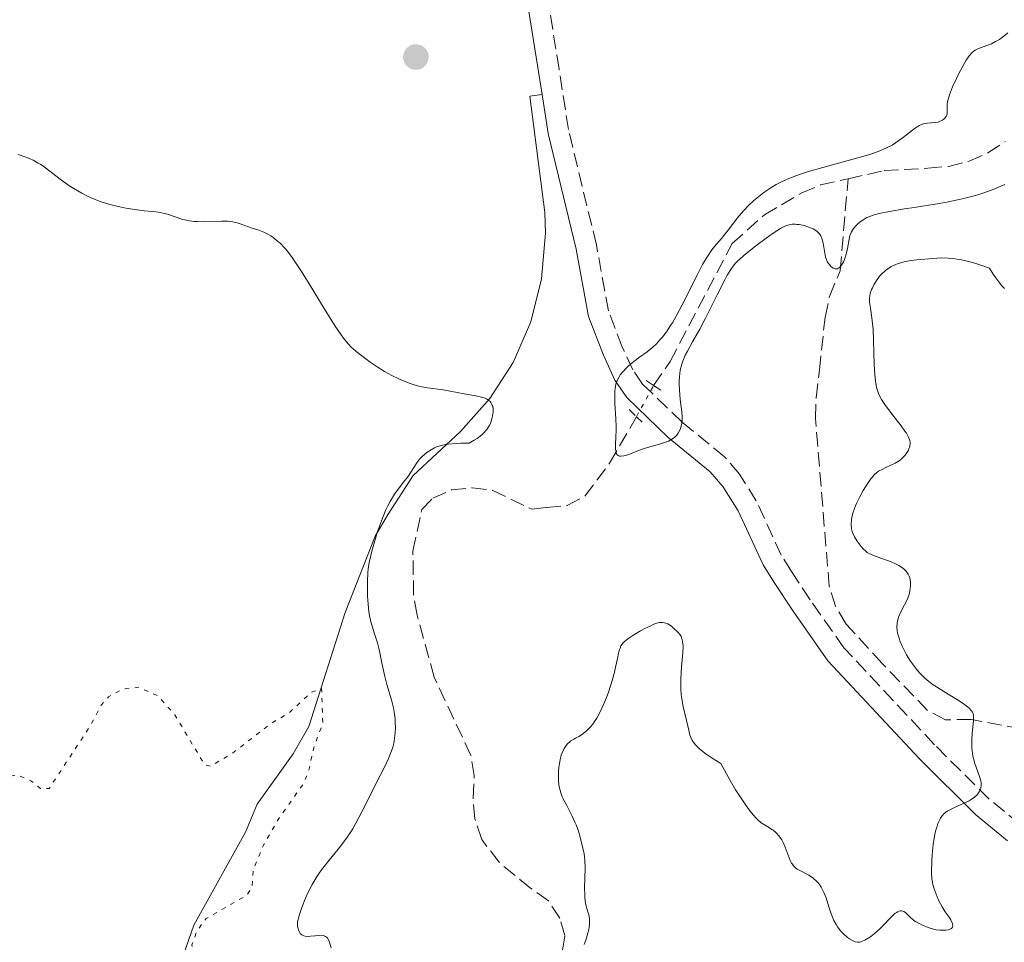
# Model space of a CAD drawing. Units: metres. Extents: x 622182 to 625663, y 4667036 to 4669409.
# Drawn here: x 625126 to 625246, y 4667150 to 4667262 of the extents above; entities that cross this region are included whole.
import ezdxf

# ---------------------------------------------------------------- set-up
doc = ezdxf.new("R2010")
doc.units = ezdxf.units.M
doc.header["$MEASUREMENT"] = 0
for name, pattern in [('DGN Style 2', [1.7399219301090239, 1.043953158065414, -0.6959687720436097]), ('DGN Style 3', [2.435890702152634, 1.739921930109024, -0.6959687720436097]), ('DGN Style 5', [1.217945351076317, 0.5219765790327072, -0.6959687720436097])]:
    doc.linetypes.add(name, pattern=pattern)
for name, color, linetype, lineweight in [('Barranco lineal', 142, 'DGN Style 3', 13), ('Barranco lineal no visto', 142, 'DGN Style 5', 0), ('Camino', 7, 'DGN Style 3', 0), ('Curva de nivel auxiliar', 30, 'DGN Style 5', 0), ('Curva de nivel intermedia', 30, 'Continuous', 0), ('Línea de cambio de uso (parcela vista)', 92, 'Continuous', 0), ('Margen derecho', 7, 'Continuous', 0), ('Pontón-alcantarilla (pasos de agua)', 1, 'DGN Style 2', 0), ('Punto acotado terreno (símbolo)', 7, 'Continuous', 0)]:
    doc.layers.add(name, color=color, linetype=linetype, lineweight=lineweight)

# ---------------------------------------------------------------- blocks, each defined once
blk = doc.blocks.new('5PATER')
at = {"layer": 'Punto acotado terreno (símbolo)', "linetype": 'Continuous', "lineweight": 0}
h = blk.add_hatch(color=51, dxfattribs=at)
edge = h.paths.add_edge_path()
edge.add_ellipse((0, 0), major_axis=(-0.1095731443231308, -0.1110710700762829), ratio=0.9994222409660317, start_angle=0, end_angle=360)

msp = doc.modelspace()

# ---------------------------------------------------------------- linework, layer by layer
at = {"layer": 'Barranco lineal', "color": 142, "linetype": 'DGN Style 3', "lineweight": 13}
for points in [[(625226.5499999998, 4667242.560000001, 304.2299999999959), (625230.9299999997, 4667243.550000001, 304.2200000000012), (625236.2300000006, 4667243.84, 304.2200000000012), (625238.75, 4667244.07, 303.8500000000058), (625241.2599999999, 4667244.699999999, 303.8500000000058), (625243.5499999998, 4667245.699999999, 303.8500000000058), (625245.6900000004, 4667247.109999999, 303.8500000000058)], [(625202.9299999997, 4667217.449999999, 304.6100000000006), (625204.9500000002, 4667220.369999999, 304.6000000000058), (625212.4800000006, 4667234.689999999, 304.6000000000058), (625216.3799999999, 4667238.180000001, 304.6000000000058), (625220.9199999999, 4667240.850000001, 304.6000000000058), (625223.2100000001, 4667241.810000001, 304.2299999999959), (625226.5499999998, 4667242.560000001, 304.2299999999959)], [(625247.5999999996, 4667175.720000001, 310.4400000000023), (625241.4900000002, 4667176.859999999, 309.6600000000035), (625238.3799999999, 4667176.810000001, 309.6600000000035), (625236.2199999997, 4667177.939999999, 309.2899999999936), (625230.6799999997, 4667183.67, 308.9199999999983), (625226.3300000001, 4667188.449999999, 308.1699999999983), (625225.0099999999, 4667190.609999999, 308.1600000000035), (625224.2599999999, 4667193.039999999, 308.179999999993), (625222.5999999996, 4667213.42, 307.8000000000029), (625222.6699999999, 4667215.939999999, 307.5099999999948), (625223.0800000001, 4667219.300000001, 307.0500000000029), (625223.75, 4667225.720000001, 305.5599999999977), (625224.29, 4667228.25, 305.5599999999977), (625225.5899999999, 4667231.390000001, 304.820000000007), (625226.5499999998, 4667242.560000001, 304.2299999999959)], [(625191.8499999996, 4667148.800000001, 307.5800000000018), (625192.1500000004, 4667150.59, 307.5800000000018), (625191.5300000003, 4667152.720000001, 307.5800000000018), (625190.1600000003, 4667154.810000001, 307.5800000000018), (625187.9699999997, 4667156.350000001, 307.5800000000018), (625184.1399999997, 4667159.49, 306.8800000000047), (625182.04, 4667162.27, 306.8300000000018), (625181.2199999997, 4667164.779999999, 306.8300000000018), (625180.9800000006, 4667167.300000001, 306.8300000000018), (625181.1299999999, 4667170.029999999, 306.4600000000065), (625180.7199999997, 4667172.49, 306.4600000000065), (625176.2599999999, 4667181.99, 306.0899999999965), (625174.1900000004, 4667189.539999999, 306.0899999999965), (625173.7599999999, 4667192, 306.0899999999965), (625173.6699999999, 4667197.300000001, 306.0899999999965), (625174.75, 4667202.369999999, 306.0899999999965), (625176.0899999999, 4667203.75, 306.0899999999965), (625178.3799999999, 4667204.76, 306.0899999999965), (625180.8899999997, 4667205, 306.0899999999965), (625183.3799999999, 4667204.689999999, 305.7200000000012), (625188.1299999999, 4667202.4, 305.7100000000065), (625189.9000000004, 4667202.630000001, 305.3399999999965), (625192.4199999999, 4667202.869999999, 305.3399999999965), (625194.5599999997, 4667203.99, 305.2100000000065), (625197.5800000001, 4667208.01, 304.9700000000012), (625200.8399999999, 4667213.65, 304.820000000007)]]:
    msp.add_polyline3d(points, dxfattribs=at)
at = {"layer": 'Barranco lineal no visto', "color": 142, "linetype": 'DGN Style 5', "lineweight": 0, "extrusion": (0.02330838049904419, 0.042378873628051, 0.9988296904220105), "elevation": 212668.1398017412, "flags": 128}
msp.add_lwpolyline([(1701406.845289184, -4385629.538289187), (1701406.845289184, -4385633.880201207)], dxfattribs=at)
at = {"layer": 'Camino', "color": 7, "linetype": 'DGN Style 3', "lineweight": 0}
msp.add_polyline3d([(625247.4300000002, 4667164.109999999, 310.6499999999942), (625243.6999999996, 4667167.170000004, 310.6100000000007), (625237.0499999999, 4667173.79, 309.3399999999965), (625226.0500000007, 4667185.560000001, 308.8200000000072), (625221.9400000002, 4667191.399999999, 308.3600000000006), (625219.6799999981, 4667194.840000001, 307.8000000000029), (625218.4299999987, 4667196.840000001, 307.6100000000005), (625215.3999999978, 4667203.41, 306.7899999999938), (625213.3500000003, 4667206.670000002, 306.2500000000001), (625211.550000001, 4667208.760000002, 306.1399999999994), (625206.3799999988, 4667212.989999998, 305.0800000000018), (625202.6599999995, 4667216.580000003, 304.5700000000071), (625201.5899999988, 4667217.61, 304.6499999999941), (625200.4099999988, 4667219.350000001, 304.9199999999984), (625199.1200000012, 4667222.09, 305.4600000000065), (625197.4499999993, 4667226.5, 306.6000000000059), (625195.9699999974, 4667234.530000003, 307.2799999999991), (625192.5799999988, 4667248.550000002, 308.570000000007), (625191.4299999999, 4667255.899999999, 309.1199999999955), (625190.2299999996, 4667263.390000002, 309.070000000007)], dxfattribs=at)
at = {"layer": 'Curva de nivel auxiliar', "color": 30, "linetype": 'DGN Style 5', "lineweight": 0, "elevation": 312.5000000000001, "flags": 128}
msp.add_lwpolyline([(625175.5800000002, 4667121.609999999), (625175.5100000009, 4667122.3), (625176.6399999997, 4667125.4), (625176.5599999992, 4667126.619999998), (625175.4200000016, 4667128.810000001), (625173.3400000005, 4667130.579999999), (625171.480000001, 4667133.489999999), (625170.8799999997, 4667133.720000001), (625170.35, 4667133.519999999), (625168.4000000008, 4667130.470000001), (625168.1700000007, 4667129.58), (625168.1500000005, 4667127.099999999), (625167.4300000007, 4667124.289999999), (625167.6200000008, 4667122.77), (625168.2700000012, 4667121.569999999), (625168.0800000012, 4667120.579999999), (625165.760000001, 4667119.570000002), (625164.9100000017, 4667118.489999999), (625163.6300000009, 4667115.739999999), (625163.5300000004, 4667113.48), (625162.4599999997, 4667111.350000001), (625159.4800000002, 4667110.5), (625155.9599999998, 4667107.460000001), (625155.6, 4667106.359999998), (625155.7200000007, 4667103.380000002), (625155.3000000004, 4667102.42), (625154.2300000021, 4667101.329999999), (625152.4900000008, 4667100.960000001), (625149.8399999999, 4667101.439999999), (625148.2599999995, 4667103.189999999), (625147.7099999997, 4667105.8), (625146.8899999994, 4667106.859999999), (625143.4900000021, 4667108.489999998), (625141.4199999999, 4667108.46), (625139.9100000013, 4667108.909999999), (625138.8400000005, 4667109.81), (625136.0800000001, 4667111.109999998), (625135.8900000001, 4667111.48), (625136.1000000002, 4667112.470000001), (625137.5199999996, 4667114.49), (625138.9600000012, 4667117.439999999), (625139.6000000006, 4667119.709999999), (625140.4900000001, 4667120.95), (625141.4300000012, 4667121.63), (625145.8900000004, 4667121.830000001), (625148.9700000006, 4667122.970000001), (625149.7300000003, 4667123.519999999), (625150.5500000007, 4667125.470000001), (625150.7200000006, 4667126.359999999), (625150.4900000005, 4667127.49), (625149.5200000004, 4667128.119999998), (625147.4000000014, 4667128.42), (625146.8800000005, 4667129.48), (625147.8799999997, 4667131.560000001), (625150.230000001, 4667134.459999999), (625151.5900000001, 4667140.720000001), (625150.3000000003, 4667143.3), (625149.4900000012, 4667144.039999999), (625147.4800000017, 4667144.929999999), (625147.0400000014, 4667145.51), (625146.8300000014, 4667149.449999998), (625147.4300000004, 4667151.149999999), (625148.5500000002, 4667152.66), (625153.480000001, 4667155.470000001), (625154.1500000015, 4667156.469999999), (625154.2800000012, 4667158.539999999), (625155.4700000003, 4667161.489999999), (625157.2400000006, 4667164.59), (625160.4200000013, 4667169.100000001), (625160.9900000012, 4667170.470000001), (625161.6200000015, 4667173.409999999), (625162.7200000013, 4667176.36), (625162.5900000016, 4667180.600000001), (625161.36, 4667180.17), (625158.6399999998, 4667177.67), (625156.4100000013, 4667176.329999999), (625151.5000000006, 4667172.569999999), (625149.0599999998, 4667171.159999999), (625148.3600000002, 4667171.34), (625144.7700000005, 4667177.42), (625142.6900000018, 4667179.710000001), (625140.3899999995, 4667180.759999999), (625138.4699999995, 4667180.569999999), (625136.7100000004, 4667179.619999999), (625135.8099999997, 4667178.600000001), (625134.4500000007, 4667176.019999998), (625129.4800000018, 4667168.460000001), (625128.4400000003, 4667168.45), (625127.3300000017, 4667169.369999998), (625125.4899999998, 4667170.140000001), (625124.530000001, 4667169.88), (625121.5600000004, 4667167.769999998)], dxfattribs=at)
at = {"layer": 'Curva de nivel intermedia', "color": 30, "linetype": 'Continuous', "lineweight": 0, "flags": 128}
for points, elevation in [([(625244.4800000018, 4667259.23), (625244.9400000002, 4667259.489999998), (625245.1700000004, 4667259.640000001), (625245.49, 4667259.890000001), (625245.9500000004, 4667260.3)], 305.0000000000001), ([(625198.4000000014, 4667209.189999999), (625198.320000001, 4667209.519999999), (625198.3099999998, 4667209.720000001), (625198.3000000009, 4667210.189999999), (625198.35, 4667211.300000001), (625198.3700000001, 4667211.92), (625198.3700000001, 4667212.4), (625198.3400000011, 4667213.380000002), (625198.2300000016, 4667215.259999999), (625198.2000000002, 4667216.07), (625198.2200000006, 4667216.759999999), (625198.2400000005, 4667217.060000001), (625198.3400000011, 4667217.59), (625198.4400000017, 4667217.91), (625198.5300000011, 4667218.109999998), (625198.7400000012, 4667218.5), (625198.8799999999, 4667218.720000002), (625199.2199999995, 4667219.159999999), (625199.6200000019, 4667219.59), (625199.9000000012, 4667219.859999999), (625200.5100000014, 4667220.369999998), (625201.2100000011, 4667220.869999999), (625202.140000001, 4667221.52), (625202.6000000013, 4667221.88), (625202.8200000004, 4667222.080000001), (625203.2600000007, 4667222.499999999), (625203.6800000009, 4667222.970000001), (625203.9500000014, 4667223.289999999), (625204.4800000011, 4667223.980000001), (625204.9900000007, 4667224.73), (625205.2600000012, 4667225.140000001), (625205.6800000013, 4667225.859999998), (625206.4000000011, 4667227.239999999), (625208.2400000007, 4667230.939999999), (625208.870000001, 4667232.13), (625209.1700000005, 4667232.66), (625209.4600000011, 4667233.130000002), (625210.0100000009, 4667233.920000001), (625210.5200000006, 4667234.56), (625211.1599999998, 4667235.289999999), (625211.4600000017, 4667235.65), (625212.1400000011, 4667236.52), (625213.0799999998, 4667237.77), (625213.6000000007, 4667238.399999999), (625213.8800000001, 4667238.710000001), (625214.4600000011, 4667239.31), (625215.0700000015, 4667239.890000001), (625215.4900000016, 4667240.250000001), (625216.3099999997, 4667240.900000001), (625216.910000001, 4667241.319999999), (625217.2100000004, 4667241.509999999), (625217.8200000006, 4667241.859999999), (625218.240000001, 4667242.079999999), (625219.1500000006, 4667242.499999999), (625220.1900000023, 4667242.91), (625220.78, 4667243.119999998), (625221.7600000014, 4667243.440000001), (625223.5000000002, 4667243.949999999), (625227.7300000016, 4667245.09), (625229.0599999991, 4667245.480000001), (625229.6600000004, 4667245.680000001), (625230.2000000014, 4667245.880000001), (625231.1300000012, 4667246.27), (625231.8900000011, 4667246.659999999), (625232.3300000015, 4667246.929999999), (625233.1100000015, 4667247.48), (625233.6600000014, 4667247.92), (625234.37, 4667248.469999999), (625234.7099999997, 4667248.720000001), (625235.2100000004, 4667249.029999998), (625235.4600000007, 4667249.140000001), (625235.7100000011, 4667249.23), (625236.1900000017, 4667249.33), (625237.0800000012, 4667249.399999999), (625237.4800000014, 4667249.459999999), (625237.6700000013, 4667249.52), (625238.010000001, 4667249.679999999), (625238.2000000011, 4667249.810000001), (625238.3100000005, 4667249.909999998), (625238.4800000006, 4667250.119999999), (625238.5600000009, 4667250.289999999), (625238.6100000001, 4667250.51), (625238.6000000011, 4667250.800000001), (625238.5800000011, 4667251.319999999), (625238.6100000001, 4667251.67), (625238.6900000006, 4667252.09), (625238.7599999999, 4667252.339999998), (625238.8899999994, 4667252.759999999), (625239.2600000005, 4667253.720000001), (625239.7200000009, 4667254.759999999), (625240.0499999997, 4667255.430000001), (625240.6799999999, 4667256.619999999), (625240.9000000012, 4667256.980000001), (625241.27, 4667257.52), (625241.6200000008, 4667257.899999999), (625241.8500000011, 4667258.09), (625242.0000000009, 4667258.190000001), (625242.3300000017, 4667258.36), (625242.9700000009, 4667258.609999998), (625243.9600000011, 4667258.98), (625244.4800000018, 4667259.23)], 305.0000000000001), ([(625171.1100000021, 4667218.67), (625170.6699999997, 4667218.909999999), (625170.2300000014, 4667219.159999999), (625169.3399999996, 4667219.710000002), (625168.4900000002, 4667220.279999999), (625167.9500000017, 4667220.67), (625166.9800000016, 4667221.41), (625166.4400000006, 4667221.869999998), (625166.1900000002, 4667222.109999999), (625165.8200000015, 4667222.489999999), (625165.2600000004, 4667223.179999998), (625164.9500000019, 4667223.599999999), (625164.2400000012, 4667224.66), (625162.9100000013, 4667226.789999999), (625160.950000001, 4667230), (625160.0600000013, 4667231.42), (625159.6700000003, 4667232.019999999), (625158.9900000007, 4667233), (625158.4299999997, 4667233.750000001), (625158.1000000011, 4667234.140000001), (625157.490000001, 4667234.77), (625157.2699999996, 4667234.96), (625156.8400000005, 4667235.310000001), (625156.4100000013, 4667235.609999998), (625156.1299999997, 4667235.779999998), (625155.5700000009, 4667236.07), (625154.9500000017, 4667236.31), (625154.1300000015, 4667236.58), (625153.7000000001, 4667236.720000001), (625152.8100000004, 4667237.060000001), (625152.3099999998, 4667237.210000001), (625151.7599999999, 4667237.34), (625151.4500000015, 4667237.380000001), (625151.1299999995, 4667237.409999999), (625150.4500000001, 4667237.419999998), (625148.3300000011, 4667237.350000001), (625147.4800000017, 4667237.359999998), (625147.0800000017, 4667237.390000001), (625146.5200000006, 4667237.460000001), (625145.9700000008, 4667237.56), (625145.7000000003, 4667237.630000001), (625144.9100000013, 4667237.890000001), (625143.8400000007, 4667238.25), (625143.2900000007, 4667238.399999999), (625143.0200000004, 4667238.449999999), (625142.4400000015, 4667238.529999999), (625141.0600000002, 4667238.67), (625140.1900000006, 4667238.769999999), (625138.8099999992, 4667238.999999999), (625138.0500000016, 4667239.15), (625136.8600000002, 4667239.439999999), (625135.6599999999, 4667239.810000001), (625135.0800000011, 4667240.029999999), (625134.52, 4667240.269999999), (625134.1500000011, 4667240.439999999), (625133.4500000017, 4667240.800000001), (625132.4700000003, 4667241.369999998), (625131.8700000013, 4667241.75), (625130.8299999996, 4667242.499999999), (625129.0500000005, 4667243.890000001), (625128.4699999993, 4667244.279999998), (625128.1600000008, 4667244.48), (625127.5300000005, 4667244.810000001), (625127.1900000008, 4667244.970000002), (625126.6299999999, 4667245.199999999), (625125.7000000001, 4667245.53)], 310), ([(625245.5900000005, 4667241.88), (625245.1300000001, 4667241.659999998), (625244.1700000013, 4667241.259999999), (625243.0600000003, 4667240.859999998), (625242.3000000004, 4667240.619999999), (625240.7900000017, 4667240.21), (625240.0300000017, 4667240.029999999), (625238.5400000007, 4667239.73), (625237.1200000015, 4667239.48), (625234.5800000001, 4667239.090000001), (625233.4100000011, 4667238.909999999), (625231.5800000004, 4667238.599999999), (625230.320000002, 4667238.34)], 305.0000000000001), ([(625230.320000002, 4667238.34), (625229.7099999996, 4667238.179999999), (625229.380000001, 4667238.069999999), (625228.8500000013, 4667237.850000001), (625228.5899999999, 4667237.710000001), (625228.1400000005, 4667237.430000001), (625227.7699999994, 4667237.13), (625227.5599999994, 4667236.929999999), (625227.2199999996, 4667236.529999999), (625226.9600000003, 4667236.109999998), (625226.8399999996, 4667235.840000001), (625226.7700000004, 4667235.65), (625226.6800000009, 4667235.230000001), (625226.4999999999, 4667234.07), (625226.3400000012, 4667233.399999999), (625226.130000001, 4667232.77), (625225.9900000002, 4667232.470000001), (625225.7700000012, 4667232.079999999), (625225.6100000005, 4667231.869999998), (625225.5200000008, 4667231.789999999), (625225.3900000014, 4667231.689999999), (625225.2599999993, 4667231.63), (625224.9900000012, 4667231.619999998), (625224.7300000018, 4667231.71), (625224.5700000009, 4667231.830000001), (625224.4600000014, 4667231.92), (625224.2800000004, 4667232.13), (625224.1799999997, 4667232.249999999), (625224.0200000011, 4667232.529999998), (625223.8900000014, 4667232.82), (625223.8199999998, 4667233.039999997), (625223.7100000004, 4667233.509999999), (625223.5100000014, 4667234.740000002), (625223.3600000017, 4667235.319999999), (625223.2300000021, 4667235.609999998), (625223.1600000005, 4667235.74), (625223.0300000008, 4667235.92), (625222.7900000017, 4667236.17), (625222.6399999997, 4667236.279999998), (625222.3, 4667236.48), (625222.11, 4667236.569999999), (625221.6800000009, 4667236.730000001), (625221.2100000015, 4667236.869999998), (625220.6000000013, 4667236.989999999), (625220.3200000018, 4667237.019999999), (625220.1200000007, 4667237.039999999), (625219.7699999998, 4667237.029999999), (625219.4500000002, 4667236.980000001), (625219.2500000012, 4667236.929999999), (625218.8600000001, 4667236.789999999), (625218.4600000001, 4667236.59), (625218.2300000021, 4667236.449999998), (625217.8300000018, 4667236.199999998), (625217.0499999997, 4667235.670000001), (625215.6700000004, 4667234.649999999), (625214.9300000007, 4667234.079999999), (625213.9000000001, 4667233.25), (625213.4000000019, 4667232.81), (625213.1700000016, 4667232.590000001), (625212.8499999996, 4667232.249999999), (625212.3800000002, 4667231.640000001), (625211.8700000006, 4667230.840000001), (625211.6000000001, 4667230.349999999), (625210.6300000001, 4667228.470000001), (625209.2100000008, 4667225.61), (625208.5300000012, 4667224.3), (625207.6600000019, 4667222.730000001), (625207.0300000014, 4667221.630000002), (625206.7699999999, 4667221.140000001), (625206.4600000015, 4667220.409999999), (625206.3400000008, 4667220.039999999), (625206.1599999998, 4667219.289999999), (625206.0599999991, 4667218.5), (625206.03, 4667217.98), (625206.0200000012, 4667217.619999999), (625206.0500000003, 4667216.910000001), (625206.1700000009, 4667215.720000001), (625206.360000001, 4667214.26), (625206.41, 4667213.619999998), (625206.41, 4667213.34), (625206.3499999997, 4667212.82), (625206.2500000015, 4667212.369999999), (625206.1500000008, 4667212.109999999), (625205.9100000017, 4667211.66), (625205.7300000006, 4667211.400000001), (625205.63, 4667211.289999999), (625205.4600000002, 4667211.119999999), (625205.1500000017, 4667210.9), (625204.7500000016, 4667210.689999998), (625204.5100000004, 4667210.599999999), (625203.6299999995, 4667210.319999999), (625202.2000000012, 4667209.91), (625201.4300000002, 4667209.650000001), (625199.9300000003, 4667209.069999999), (625199.49, 4667208.929999999), (625199.290000001, 4667208.88), (625198.9400000002, 4667208.84), (625198.7900000003, 4667208.849999999), (625198.6000000003, 4667208.92), (625198.4700000007, 4667209.060000001), (625198.4000000014, 4667209.189999999)], 305.0000000000001), ([(625245.5599999992, 4667229.210000001), (625245.1900000004, 4667229.609999998), (625244.9800000003, 4667229.880000002), (625244.490000001, 4667230.539999999), (625244.2000000003, 4667230.960000001), (625243.730000001, 4667231.699999998), (625242.4300000002, 4667232.15), (625241.67, 4667232.380000001), (625241.1900000017, 4667232.51), (625240.3300000012, 4667232.710000001), (625239.75, 4667232.81), (625239.3900000001, 4667232.869999997), (625238.7300000008, 4667232.930000001), (625237.8600000013, 4667232.939999999), (625237.3300000017, 4667232.92), (625236.3500000003, 4667232.83), (625234.9199999998, 4667232.699999998), (625234.2100000012, 4667232.619999999), (625233.5200000006, 4667232.499999999), (625233.190000002, 4667232.430000001), (625232.5400000016, 4667232.239999999), (625232.230000001, 4667232.119999999), (625231.7900000005, 4667231.899999999), (625231.3700000005, 4667231.63), (625231.1, 4667231.429999998), (625230.6100000005, 4667230.979999999), (625230.3900000014, 4667230.730000001), (625230.0000000002, 4667230.220000002), (625229.6700000016, 4667229.689999999), (625229.5000000017, 4667229.329999999), (625229.4000000011, 4667229.100000001), (625229.2500000015, 4667228.640000001), (625229.1799999999, 4667228.279999999), (625229.1599999998, 4667228.04), (625229.1599999998, 4667227.57), (625229.2600000004, 4667226.84), (625229.4500000003, 4667225.659999999), (625229.5399999997, 4667224.929999999), (625229.5900000011, 4667224.31), (625229.6500000015, 4667222.92), (625229.7300000021, 4667220), (625229.8000000013, 4667218.720000002), (625229.8700000006, 4667217.999999999), (625229.9199999997, 4667217.680000001), (625230.0100000014, 4667217.239999999), (625230.0800000007, 4667216.970000001), (625230.2500000005, 4667216.48), (625230.4600000007, 4667216.019999999), (625230.6200000015, 4667215.730000001), (625231.0100000005, 4667215.13), (625231.8399999997, 4667214.019999999), (625232.9900000008, 4667212.55), (625233.4600000002, 4667211.910000001), (625233.6500000004, 4667211.640000001), (625233.9100000019, 4667211.159999999), (625234.0400000014, 4667210.769999999), (625234.0800000017, 4667210.529999999), (625234.0800000017, 4667210.38), (625234.0400000014, 4667210.08), (625233.9400000008, 4667209.760000001), (625233.8800000005, 4667209.590000001), (625233.7500000009, 4667209.349999999), (625233.5000000005, 4667208.980000001)], 310), ([(625162.0400000017, 4667157.800000002), (625162.3800000015, 4667158.3), (625162.7400000015, 4667158.800000001), (625163.5000000013, 4667159.769999999), (625164.5899999999, 4667161.09), (625165.1500000008, 4667161.8), (625165.6900000018, 4667162.550000001), (625165.9600000001, 4667162.949999999), (625166.3600000001, 4667163.579999999), (625167.1200000001, 4667164.920000001), (625167.8399999999, 4667166.310000001), (625169.1500000019, 4667168.959999999), (625170.2600000005, 4667171.149999999), (625170.7200000009, 4667172.109999998), (625171.0800000008, 4667173.029999999), (625171.2300000006, 4667173.499999999), (625171.3400000001, 4667173.959999999), (625171.4100000015, 4667174.270000001), (625171.500000001, 4667174.9), (625171.53, 4667175.220000001), (625171.5500000002, 4667175.859999999), (625171.5400000013, 4667176.499999999), (625171.51, 4667176.930000001), (625171.3899999993, 4667177.779999999), (625171.2999999998, 4667178.26), (625171.0700000018, 4667179.220000001), (625170.5199999998, 4667181.119999999), (625170.2600000005, 4667182.08), (625169.9400000009, 4667183.52), (625169.570000002, 4667185.34), (625169.3700000009, 4667186.17), (625169.0300000012, 4667187.27), (625168.7200000006, 4667188.210000001), (625168.5799999996, 4667188.699999998), (625168.4000000008, 4667189.489999999), (625168.3300000015, 4667189.930000001), (625168.230000001, 4667190.849999999), (625168.1799999997, 4667191.820000002), (625168.1600000017, 4667192.46), (625168.1600000017, 4667193.649999999), (625168.2100000009, 4667194.680000001), (625168.250000001, 4667195.17), (625168.3700000017, 4667195.929999999), (625168.5599999997, 4667196.800000001), (625168.6800000002, 4667197.3), (625169.1200000006, 4667198.849999999), (625169.3900000011, 4667199.710000001), (625169.8499999992, 4667200.999999999), (625170.360000001, 4667202.239999999), (625170.6300000015, 4667202.810000001), (625170.900000002, 4667203.33), (625171.4600000008, 4667204.230000001), (625172.0000000016, 4667204.99), (625172.67, 4667205.849999999), (625172.9600000005, 4667206.220000001), (625173.5100000005, 4667207.009999999), (625174.0800000004, 4667207.92), (625174.350000001, 4667208.31), (625174.4900000016, 4667208.48), (625174.8000000002, 4667208.810000001), (625175.1300000009, 4667209.099999999), (625175.3600000012, 4667209.28), (625175.8799999999, 4667209.630000001), (625176.290000001, 4667209.859999998), (625176.5400000013, 4667209.970000001), (625176.9999999995, 4667210.119999998), (625177.6299999999, 4667210.25), (625178.0099999999, 4667210.310000001), (625178.9500000009, 4667210.399999999), (625179.5200000008, 4667210.429999999), (625180.510000001, 4667210.449999999), (625181.1200000013, 4667210.779999999), (625181.47, 4667211.01), (625182.0500000011, 4667211.449999998), (625182.2900000003, 4667211.67), (625182.6700000003, 4667212.109999999), (625182.9500000018, 4667212.55), (625183.0900000005, 4667212.829999999), (625183.2800000004, 4667213.390000001), (625183.4000000011, 4667213.939999998), (625183.4300000002, 4667214.199999999), (625183.4300000002, 4667214.57), (625183.3699999999, 4667214.91), (625183.3200000006, 4667215.069999999), (625183.1599999998, 4667215.359999999), (625183.0600000013, 4667215.489999999), (625182.8600000002, 4667215.67), (625182.620000001, 4667215.82), (625182.44, 4667215.9), (625182.030000001, 4667216.039999999), (625181.3400000003, 4667216.2), (625179.920000001, 4667216.42), (625177.3500000006, 4667216.910000001), (625175.4700000007, 4667217.159999999), (625174.7599999999, 4667217.289999999), (625174.4, 4667217.369999999), (625173.7100000017, 4667217.57), (625173.3600000007, 4667217.680000001), (625172.8200000019, 4667217.880000001), (625171.9800000016, 4667218.24), (625171.1100000021, 4667218.67)], 310), ([(625233.5000000005, 4667208.980000001), (625233.1699999997, 4667208.63), (625232.9700000007, 4667208.46), (625232.7500000016, 4667208.300000001), (625232.26, 4667208.01), (625231.7400000015, 4667207.74), (625231.0599999997, 4667207.429999999), (625230.7600000001, 4667207.289999999), (625230.2500000005, 4667207.009999999), (625230.0300000014, 4667206.859999999), (625229.7200000008, 4667206.570000002), (625229.5599999998, 4667206.400000001), (625229.2100000011, 4667205.939999999), (625228.6700000003, 4667205.130000002), (625228.390000001, 4667204.66), (625227.9800000018, 4667203.909999998), (625227.6100000008, 4667203.180000001), (625227.4499999998, 4667202.829999999), (625227.3200000002, 4667202.51), (625227.1200000013, 4667201.92), (625227.0000000006, 4667201.41), (625226.9500000014, 4667201.099999999), (625226.9300000013, 4667200.560000001), (625226.9800000006, 4667200.029999998), (625227.0600000009, 4667199.7), (625227.1400000014, 4667199.480000001), (625227.3400000003, 4667199.05), (625227.6399999999, 4667198.529999998), (625228.1300000015, 4667197.880000001), (625228.3799999997, 4667197.59), (625228.7100000004, 4667197.289999999), (625228.8800000004, 4667197.160000001), (625229.1799999999, 4667196.98), (625229.7600000009, 4667196.73), (625230.520000001, 4667196.460000001), (625231.6900000023, 4667196.039999999), (625232.2500000009, 4667195.810000001), (625232.7100000015, 4667195.58), (625232.9200000016, 4667195.46), (625233.2000000009, 4667195.259999999), (625233.4600000002, 4667195.039999999), (625233.5700000019, 4667194.92), (625233.770000001, 4667194.65), (625233.8500000014, 4667194.51), (625233.9600000009, 4667194.269999999), (625234.0400000014, 4667194.05), (625234.1300000009, 4667193.550000001), (625234.1399999997, 4667193.15), (625234.1100000007, 4667192.720000001), (625234.0700000004, 4667192.5), (625233.9699999999, 4667192.050000001), (625233.9000000006, 4667191.83), (625233.7599999999, 4667191.480000001), (625233.42, 4667190.8), (625232.9300000005, 4667189.850000001), (625232.7200000006, 4667189.349999999), (625232.5700000006, 4667188.819999999), (625232.5199999993, 4667188.550000001), (625232.4900000002, 4667188.119999999), (625232.5199999993, 4667187.67), (625232.5700000006, 4667187.359999999), (625232.7400000005, 4667186.720000001), (625232.8500000001, 4667186.4), (625233.1200000005, 4667185.759999999), (625233.4400000002, 4667185.130000001), (625233.6700000004, 4667184.720000001), (625234.1500000008, 4667183.949999998), (625234.6300000015, 4667183.269999999), (625234.8700000006, 4667182.960000001), (625235.2500000006, 4667182.529999999), (625235.8499999996, 4667181.930000001), (625236.1800000004, 4667181.640000001), (625236.9100000013, 4667181.079999999), (625237.3099999992, 4667180.800000002), (625238.1699999997, 4667180.249999999), (625239.8600000017, 4667179.220000001), (625240.5500000003, 4667178.779999998), (625241.070000001, 4667178.4), (625241.27, 4667178.24), (625241.5600000005, 4667177.92), (625241.6800000012, 4667177.720000002), (625241.7400000016, 4667177.58), (625241.7999999997, 4667177.279999998), (625241.8100000009, 4667177.09), (625241.7999999997, 4667176.689999999), (625241.6200000008, 4667175.180000001), (625241.5800000007, 4667174.399999999), (625241.5700000017, 4667173.98), (625241.6000000008, 4667173.350000001), (625241.6800000012, 4667172.720000002), (625241.7300000006, 4667172.399999999), (625241.7999999997, 4667172.09), (625241.9699999995, 4667171.499999999), (625242.5199999994, 4667169.939999999), (625242.6800000004, 4667169.390000001), (625242.7200000006, 4667169.149999999), (625242.7400000007, 4667168.81), (625242.6900000017, 4667168.499999999), (625242.6400000001, 4667168.34), (625242.5000000015, 4667168.060000001), (625242.4099999999, 4667167.92)], 310), ([(625219.2600000001, 4667160.350000001), (625218.9100000014, 4667161.319999999), (625218.7000000014, 4667161.809999999), (625218.4900000012, 4667162.23), (625218.3600000016, 4667162.429999998), (625218.1500000015, 4667162.71), (625217.7699999993, 4667163.119999999), (625217.4500000018, 4667163.380000001), (625217.280000002, 4667163.499999999), (625216.9900000015, 4667163.680000001), (625216.3800000012, 4667164.04), (625216.0100000004, 4667164.300000002), (625215.5800000011, 4667164.67), (625215.3500000008, 4667164.909999999), (625214.8099999998, 4667165.509999998), (625214.5199999993, 4667165.890000001), (625214.030000002, 4667166.55), (625213.3000000011, 4667167.660000001), (625212.8899999999, 4667168.32), (625212.2300000006, 4667169.449999999), (625211.1100000007, 4667171.51), (625210.04, 4667172.16), (625209.4500000001, 4667172.550000002), (625209.1100000001, 4667172.789999999), (625208.5500000013, 4667173.249999999), (625208.2100000017, 4667173.57), (625208.0199999994, 4667173.77), (625207.730000001, 4667174.140000001), (625207.6200000015, 4667174.310000001), (625207.4500000017, 4667174.65), (625207.3399999999, 4667174.960000001), (625207.2000000014, 4667175.550000001), (625206.5100000007, 4667178.439999999), (625206.3499999997, 4667179.359999999), (625206.2900000017, 4667179.84), (625206.2400000002, 4667180.600000001), (625206.2200000001, 4667181.420000001), (625206.2400000002, 4667181.850000001), (625206.3300000018, 4667183.24), (625206.4800000016, 4667185.01), (625206.5000000017, 4667185.739999999), (625206.4900000006, 4667186.05), (625206.41, 4667186.539999999), (625206.2800000005, 4667186.92), (625206.1599999998, 4667187.119999998), (625205.8800000004, 4667187.470000002), (625205.3600000017, 4667187.960000001), (625205.0800000001, 4667188.180000001), (625204.6399999998, 4667188.460000001), (625204.3800000006, 4667188.570000002), (625204.2500000009, 4667188.609999998), (625204.0300000019, 4667188.640000001), (625203.6500000019, 4667188.619999998), (625203.1700000013, 4667188.499999999), (625202.8800000007, 4667188.390000001), (625202.5700000002, 4667188.249999999), (625201.8500000003, 4667187.909999999), (625201.3499999996, 4667187.63), (625200.3900000007, 4667187.06), (625199.7900000017, 4667186.65), (625199.3600000005, 4667186.3), (625199.1900000004, 4667186.13), (625199.100000001, 4667186.019999999), (625198.9500000012, 4667185.789999999), (625198.8399999995, 4667185.529999998), (625198.7700000004, 4667185.34), (625198.6600000008, 4667184.9), (625198.5300000011, 4667184.259999999), (625198.3099999998, 4667183.210000001), (625198.1700000013, 4667182.599999999), (625197.9000000008, 4667181.600000001), (625197.7399999998, 4667181.060000001), (625197.3900000011, 4667180.050000001), (625197.2000000011, 4667179.539999999), (625196.8800000015, 4667178.77), (625196.3700000019, 4667177.679999999), (625196.0099999999, 4667177.02), (625195.820000002, 4667176.720000001), (625195.5400000004, 4667176.3), (625195.2600000009, 4667175.949999999), (625195.070000001, 4667175.739999998), (625194.7000000001, 4667175.399999999), (625194.5200000012, 4667175.249999999), (625194.1700000003, 4667174.999999999), (625193.8399999995, 4667174.8), (625193.4300000004, 4667174.569999999), (625193.2400000005, 4667174.470000002), (625192.8800000006, 4667174.239999999), (625192.7300000008, 4667174.13), (625192.4600000003, 4667173.880000001), (625192.3100000005, 4667173.699999998), (625192.0500000013, 4667173.309999999), (625191.8099999998, 4667172.779999999), (625191.7100000015, 4667172.520000001), (625191.5599999997, 4667171.960000001), (625191.4700000001, 4667171.489999999), (625191.4000000008, 4667171), (625191.3700000017, 4667170.67), (625191.3499999995, 4667169.99), (625191.3700000017, 4667169.259999999), (625191.4400000012, 4667168.67)], 310), ([(625191.4400000012, 4667168.67), (625191.5100000004, 4667168.380000001), (625191.64, 4667167.929999999), (625191.820000001, 4667167.46), (625191.9400000018, 4667167.210000002), (625192.3700000009, 4667166.38), (625193.0400000014, 4667165.100000001), (625193.360000001, 4667164.390000001), (625193.5100000009, 4667164.029999998), (625193.7800000013, 4667163.279999999), (625194.0000000005, 4667162.550000001), (625194.3400000001, 4667161.230000001), (625194.480000001, 4667160.539999999), (625194.53, 4667160.210000001), (625194.5800000015, 4667159.719999999), (625194.5900000005, 4667158.829999999), (625194.5400000013, 4667156.369999998), (625194.5500000002, 4667155.56), (625194.5700000003, 4667155.199999999), (625194.5999999995, 4667154.869999999), (625194.7000000001, 4667154.31), (625194.8099999995, 4667153.859999998), (625194.9700000006, 4667153.349999999), (625195.0399999997, 4667153.119999998), (625195.1300000013, 4667152.66), (625195.1500000014, 4667152.41), (625195.1400000004, 4667152.019999999), (625195.0900000011, 4667151.569999999), (625195.0399999997, 4667151.33), (625194.8499999997, 4667150.579999999), (625194.7200000001, 4667150.159999999), (625194.4699999997, 4667149.489999998)], 310), ([(625242.4099999999, 4667167.92), (625242.2300000011, 4667167.71), (625241.9100000014, 4667167.41), (625241.5000000002, 4667167.109999998), (625241.27, 4667166.979999999), (625240.4600000008, 4667166.59), (625239.3200000009, 4667166.09), (625238.8200000002, 4667165.84), (625238.6100000001, 4667165.699999998), (625238.2400000013, 4667165.41), (625237.9500000007, 4667165.09), (625237.7800000008, 4667164.849999999), (625237.6900000015, 4667164.679999999), (625237.5100000004, 4667164.300000002), (625237.2800000003, 4667163.65), (625237.1799999997, 4667163.279999999), (625237.0499999999, 4667162.679999999), (625236.8900000014, 4667161.639999999), (625236.7800000017, 4667160.460000001), (625236.7400000015, 4667159.659999999), (625236.7000000012, 4667158.239999999), (625236.7300000003, 4667157.470000001), (625236.7900000006, 4667157.050000001), (625236.8399999999, 4667156.789999999), (625237.0000000007, 4667156.259999999), (625237.3600000006, 4667155.31), (625237.5900000008, 4667154.810000001), (625237.9700000008, 4667154.100000001), (625238.3600000021, 4667153.489999999), (625238.8400000003, 4667152.819999999), (625239.0400000014, 4667152.52), (625239.2100000014, 4667152.15), (625239.2600000005, 4667151.970000001), (625239.2699999994, 4667151.739999999), (625239.2200000003, 4667151.599999999), (625239.1100000008, 4667151.46), (625239.0100000004, 4667151.390000001), (625238.7400000021, 4667151.3), (625238.4100000013, 4667151.239999999), (625238.1800000009, 4667151.23), (625237.7100000017, 4667151.23), (625237.24, 4667151.289999999), (625236.9500000017, 4667151.359999999), (625236.3000000013, 4667151.569999999), (625235.5099999999, 4667151.890000001), (625235.1100000021, 4667152.090000001), (625234.7300000021, 4667152.300000001), (625234.5599999999, 4667152.42), (625234.4100000003, 4667152.54), (625234.1399999997, 4667152.779999999), (625233.7100000005, 4667153.230000001), (625233.5099999994, 4667153.409999999), (625233.3200000017, 4667153.519999999), (625233.2100000001, 4667153.559999999), (625233.0500000013, 4667153.59), (625232.8700000001, 4667153.579999999), (625232.7699999996, 4667153.559999999), (625232.5700000006, 4667153.470000001), (625232.4600000011, 4667153.409999999), (625232.28, 4667153.3), (625232.1000000013, 4667153.15), (625231.6900000023, 4667152.759999999), (625230.8099999994, 4667151.829999999), (625230.3700000013, 4667151.38), (625229.7200000008, 4667150.79), (625229.3200000006, 4667150.479999999), (625229.0599999991, 4667150.309999999), (625228.600000001, 4667150.029999999), (625228.1900000019, 4667149.849999999), (625227.9999999997, 4667149.8), (625227.7100000014, 4667149.779999999), (625227.4100000019, 4667149.84), (625227.2500000009, 4667149.9), (625227.0900000001, 4667149.980000001), (625226.7300000001, 4667150.189999999), (625226.490000001, 4667150.369999999), (625226.0000000015, 4667150.79), (625225.6600000017, 4667151.140000001), (625225.2700000005, 4667151.659999999), (625225.0899999995, 4667151.939999999), (625224.8300000002, 4667152.430000001), (625224.5900000011, 4667153.009999999), (625224.4700000003, 4667153.34), (625224.2300000011, 4667154.100000001), (625223.8700000013, 4667155.189999999), (625223.6600000013, 4667155.73), (625223.4199999998, 4667156.239999999), (625223.2900000003, 4667156.480000001), (625223.0800000001, 4667156.8), (625222.8400000009, 4667157.089999998), (625222.6799999999, 4667157.260000001), (625222.3300000012, 4667157.56), (625221.7800000014, 4667157.92), (625220.7700000011, 4667158.439999999), (625220.3799999999, 4667158.67), (625220.2100000001, 4667158.800000001), (625219.9300000007, 4667159.06), (625219.780000001, 4667159.25), (625219.6900000017, 4667159.390000001), (625219.5199999994, 4667159.71), (625219.2600000001, 4667160.350000001)], 310), ([(625163.7400000005, 4667149.100000001), (625163.5000000013, 4667149.9), (625163.3600000005, 4667150.199999999), (625163.28, 4667150.32), (625163.07, 4667150.49), (625162.8200000018, 4667150.589999998), (625162.6299999997, 4667150.62), (625162.1800000003, 4667150.609999998), (625161.7900000014, 4667150.57), (625161.2400000015, 4667150.51), (625160.9600000001, 4667150.49), (625160.5900000011, 4667150.52), (625160.4200000013, 4667150.56), (625160.2699999993, 4667150.630000001), (625160.1799999998, 4667150.680000001), (625160.03, 4667150.820000002), (625159.8500000013, 4667151.08), (625159.7599999995, 4667151.289999999), (625159.7199999995, 4667151.429999999), (625159.6700000003, 4667151.739999999), (625159.6600000013, 4667152.07), (625159.6700000003, 4667152.249999999), (625159.7199999995, 4667152.54), (625159.8400000001, 4667153.039999999), (625160.1700000009, 4667154.009999998), (625160.6300000013, 4667155.140000001), (625160.9300000009, 4667155.77), (625161.4400000004, 4667156.78), (625162.0400000017, 4667157.800000002)], 310)]:
    msp.add_lwpolyline(points, dxfattribs=dict(at, elevation=elevation))
at = {"layer": 'Línea de cambio de uso (parcela vista)', "color": 92, "linetype": 'Continuous', "lineweight": 0}
msp.add_polyline3d([(625145.2800000003, 4667146.730000001, 313.0500000000029), (625147.0700000003, 4667151.84, 312.5200000000041), (625153.3200000003, 4667163.16, 312.6900000000023), (625154.7699999996, 4667166.539999999, 312.7400000000052), (625159.1100000005, 4667172.689999999, 312.6900000000023), (625161.0199999996, 4667175.980000001, 312.6000000000058), (625165.4500000002, 4667189.850000001, 311.1900000000023), (625169.0899999999, 4667199.130000001, 309.820000000007), (625170.6900000004, 4667201.789999999, 308.5299999999988), (625173.7199999997, 4667206.51, 309.070000000007), (625179.4500000002, 4667211.850000001, 310.1999999999971), (625183.04, 4667215.869999999, 310.0099999999948), (625185.8399999999, 4667220.230000001, 309.2599999999948), (625187.9900000002, 4667225.17, 308.8899999999995), (625189.3200000003, 4667230.390000001, 308.1900000000023), (625189.79, 4667235.949999999, 308.3300000000018), (625189.7100000001, 4667238.449999999, 308.25), (625187.8899999997, 4667252.609999999, 308.6900000000023), (625189.3799999999, 4667252.82, 308.679999999993)], dxfattribs=at)
at = {"layer": 'Margen derecho', "color": 7, "linetype": 'Continuous', "lineweight": 0}
for points in [[(625157.7899999982, 4667317.330000003, 306.8600000000008), (625159.6400000012, 4667308.66, 307.0700000000071), (625161.6999999997, 4667304.160000001, 307.2700000000041), (625164.1700000018, 4667299.59, 307.6000000000059), (625173.629999999, 4667289.370000001, 307.7899999999937), (625180.3999999971, 4667281.95, 308.0800000000018), (625182.5499999997, 4667278.270000001, 308.229999999996), (625184.6099999981, 4667273.82, 308.4400000000024), (625186.0799999967, 4667269.489999999, 308.5399999999935), (625187.7799999998, 4667262.88, 308.7400000000053), (625189.379999998, 4667252.820000002, 308.679999999993)], [(625189.379999998, 4667252.820000002, 308.679999999993), (625190.129999999, 4667248.070000002, 308.520000000004), (625193.5199999998, 4667234.010000002, 307.3300000000017), (625195.0300000008, 4667225.82, 306.4299999999931), (625196.8199999989, 4667221.120000003, 305.570000000007), (625198.2299999993, 4667218.100000002, 305.0299999999989), (625199.670000001, 4667215.99, 304.820000000007), (625200.9299999995, 4667214.780000003, 304.7799999999989), (625204.7100000014, 4667211.120000003, 304.9999999999999), (625209.8000000009, 4667206.960000002, 305.9700000000013), (625211.3299999975, 4667205.180000001, 306.1199999999953), (625213.1999999983, 4667202.210000002, 307.0500000000029), (625216.2299999993, 4667195.649999999, 307.550000000003), (625217.579999997, 4667193.489999998, 308.0299999999988), (625219.8700000005, 4667190.000000001, 308.520000000004), (625224.1000000016, 4667183.980000002, 308.8500000000058), (625235.2500000006, 4667172.050000001, 309.300000000003), (625242.0199999987, 4667165.32, 310.1699999999984), (625245.9300000003, 4667162.11, 310.9900000000052)]]:
    msp.add_polyline3d(points, dxfattribs=at)
at = {"layer": 'Pontón-alcantarilla (pasos de agua)', "color": 1, "linetype": 'DGN Style 2', "lineweight": 0, "elevation": 304.6699999999983, "flags": 128}
for points in [[(625202.0099999999, 4667218.060000001), (625202.9299999997, 4667217.449999999)], [(625202.9299999997, 4667217.449999999), (625203.8799999999, 4667216.83)], [(625199.9400000004, 4667214.52), (625200.8399999999, 4667213.65)], [(625200.8399999999, 4667213.65), (625201.5199999996, 4667213)]]:
    msp.add_lwpolyline(points, dxfattribs=at)

# ---------------------------------------------------------------- block references
at = {"layer": 'Punto acotado terreno (símbolo)', "color": 7, "linetype": 'Continuous', "lineweight": 0, "xscale": 10, "yscale": 10, "zscale": 10}
msp.add_blockref('5PATER', (625174.0399999979, 4667257.36, 308.4100000000035), dxfattribs=at)

doc.saveas('drawing.dxf')
